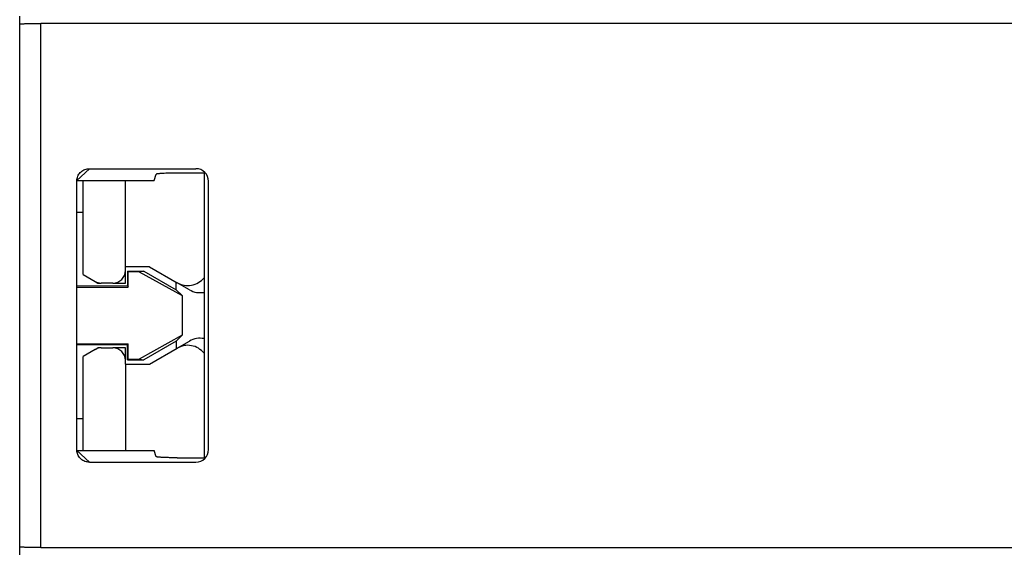
# Model space of a CAD drawing. Units: inches. Extents: x -27.7 to 26.7, y -4.9 to 9.6.
# Drawn here: x 24.9 to 25.4, y -1.4 to -1.2 of the extents above; entities that cross this region are included whole.
import ezdxf

# ---------------------------------------------------------------- set-up
doc = ezdxf.new("R2010")
doc.units = ezdxf.units.IN
doc.header["$MEASUREMENT"] = 0

# ---------------------------------------------------------------- blocks, each defined once
blk = doc.blocks.new('59084__197', base_point=(24.91931, -1.67753))
at = {"color": 7, "linetype": 'Continuous'}
for p, q in [((24.94931, -1.28237), (24.94931, -1.23787)), ((24.96931, -1.27871), (24.96931, -1.23787)), ((24.94931, -1.28237), (24.95493, -1.28561)), ((24.98075, -1.27871), (24.96931, -1.27871)), ((24.96931, -1.28045), (24.96931, -1.27871)), ((24.96931, -1.28641), (24.96931, -1.28045)), ((24.98075, -1.27871), (24.99379, -1.28626)), ((24.95493, -1.28561), (24.95631, -1.28641)), ((24.95631, -1.28641), (24.95791, -1.28641)), ((24.96335, -1.28641), (24.95791, -1.28641)), ((24.96335, -1.28641), (24.96931, -1.28641)), ((24.99963, -1.28964), (24.99379, -1.28626)), ((24.99379, -1.31724), (24.99963, -1.31385)), ((24.95493, -1.31788), (24.94931, -1.32113)), ((24.95493, -1.31788), (24.95631, -1.31708)), ((24.95791, -1.31708), (24.95631, -1.31708)), ((24.95791, -1.31708), (24.96335, -1.31708)), ((24.96931, -1.31708), (24.96335, -1.31708)), ((24.96931, -1.32305), (24.96931, -1.31708)), ((24.98075, -1.32479), (24.99379, -1.31724)), ((24.94931, -1.36562), (24.94931, -1.32113)), ((24.96931, -1.32479), (24.96931, -1.32305)), ((24.96931, -1.32479), (24.98075, -1.32479)), ((24.96931, -1.32479), (24.96931, -1.36562))]:
    blk.add_line(p, q, dxfattribs=at)
for centre, start, end in [((24.96335, -1.28045), -90, 0), ((24.95791, -1.28045), -120, -90), ((24.95791, -1.32305), 90, 120), ((24.96335, -1.32305), 0, 90)]:
    blk.add_arc(centre, 0.00596, start, end, dxfattribs=at)
for points in [[(24.99379, -1.28626), (24.99711, -1.28746), (25.00063, -1.28745), (25.00393, -1.28621), (25.00659, -1.28391)], [(24.99963, -1.28964), (25.00301, -1.29086), (25.00659, -1.29083)], [(25.00659, -1.31267), (25.00301, -1.31263), (24.99963, -1.31385)], [(25.00659, -1.31959), (25.00393, -1.31729), (25.00063, -1.31605), (24.99711, -1.31603), (24.99379, -1.31724)]]:
    blk.add_spline(points, degree=3, dxfattribs=at)
blk = doc.blocks.new('59085__198', base_point=(24.91926, -1.66258))
at = {"color": 7, "linetype": 'Continuous'}
for p, q in [((24.91926, -1.16392), (24.91926, -1.16008)), ((24.91926, -1.41124), (24.91926, -1.16392)), ((25.54426, -1.16357), (24.92926, -1.16357)), ((24.95226, -1.23232), (25.00272, -1.23232)), ((24.98293, -1.23787), (24.98391, -1.23493)), ((25.00659, -1.23441), (24.99391, -1.23441)), ((25.00659, -1.23441), (25.00694, -1.23407)), ((25.00659, -1.23441), (25.00659, -1.36908)), ((24.94626, -1.25294), (24.94626, -1.23831)), ((24.94627, -1.23787), (24.98293, -1.23787)), ((25.00869, -1.36521), (25.00869, -1.23828)), ((24.94626, -1.25294), (24.94931, -1.25292)), ((24.94626, -1.28793), (24.94626, -1.25294)), ((24.97071, -1.28111), (24.97033, -1.28073)), ((24.97033, -1.28073), (24.97804, -1.28073)), ((24.97033, -1.28073), (24.97033, -1.28794)), ((24.97587, -1.28108), (24.97071, -1.28111)), ((24.97071, -1.28831), (24.97071, -1.28111)), ((24.97804, -1.28073), (24.97587, -1.28108)), ((24.97587, -1.28108), (24.99622, -1.29236)), ((24.97804, -1.28073), (24.9934, -1.28965)), ((24.9934, -1.28965), (24.9934, -1.28603)), ((24.97033, -1.28794), (24.94626, -1.28793)), ((24.94626, -1.28845), (24.94626, -1.28793)), ((24.94626, -1.28845), (24.97071, -1.28831)), ((24.94626, -1.31505), (24.94626, -1.28845)), ((24.97033, -1.28794), (24.97071, -1.28831)), ((24.9934, -1.28965), (24.99622, -1.29236)), ((24.99622, -1.29236), (24.99622, -1.31114)), ((24.94626, -1.31505), (24.97071, -1.31518)), ((24.94626, -1.31556), (24.94626, -1.31505)), ((24.99622, -1.31114), (24.97587, -1.32241)), ((24.9934, -1.31385), (24.97804, -1.32276)), ((24.99622, -1.31114), (24.9934, -1.31385)), ((24.9934, -1.31385), (24.9934, -1.31746)), ((24.94626, -1.31556), (24.97033, -1.31556)), ((24.94626, -1.35056), (24.94626, -1.31556)), ((24.97033, -1.31556), (24.97071, -1.31518)), ((24.97033, -1.32276), (24.97033, -1.31556)), ((24.97071, -1.32239), (24.97071, -1.31518)), ((24.97033, -1.32276), (24.97071, -1.32239)), ((24.97033, -1.32276), (24.97804, -1.32276)), ((24.97071, -1.32239), (24.97587, -1.32241)), ((24.97587, -1.32241), (24.97804, -1.32276)), ((24.94626, -1.35056), (24.94931, -1.35057)), ((24.94626, -1.36519), (24.94626, -1.35056)), ((24.94627, -1.36562), (24.98293, -1.36562)), ((24.98391, -1.36857), (24.98293, -1.36562)), ((24.99391, -1.36908), (25.00659, -1.36908)), ((25.00659, -1.36908), (25.00694, -1.36943)), ((24.95226, -1.37118), (25.00272, -1.37118)), ((24.91926, -1.41508), (24.91926, -1.41124)), ((24.92926, -1.41159), (25.54426, -1.41159))]:
    blk.add_line(p, q, dxfattribs=at)
at = {"color": 124, "linetype": 'Continuous'}
for p, q in [((24.92926, -1.41159), (24.92926, -1.16357)), ((24.94628, -1.23786), (24.95226, -1.23232)), ((24.95226, -1.37118), (24.94628, -1.36564))]:
    blk.add_line(p, q, dxfattribs=at)
at = {"color": 7, "linetype": 'Continuous'}
for centre, start, end in [((25.00272, -1.23828), 45, 90), ((25.00272, -1.23828), 0, 45), ((25.00272, -1.36521), -45, 0), ((25.00272, -1.36521), -90, -45)]:
    blk.add_arc(centre, 0.00597, start, end, dxfattribs=at)
for points in [[(24.91926, -1.16392), (24.91934, -1.16387), (24.9196, -1.16383), (24.92002, -1.16379), (24.9206, -1.16374), (24.92132, -1.16371), (24.92219, -1.16367), (24.92317, -1.16364), (24.92426, -1.16362), (24.92543, -1.1636), (24.92731, -1.16358), (24.92926, -1.16357)], [(24.94632, -1.23744), (24.947, -1.23543), (24.94833, -1.23378), (24.95016, -1.23269), (24.95226, -1.23232)], [(24.99391, -1.23441), (24.99198, -1.23442), (24.99012, -1.23445), (24.98841, -1.2345), (24.9869, -1.23456), (24.98604, -1.23462), (24.98531, -1.23467), (24.98472, -1.23473), (24.98429, -1.2348), (24.98402, -1.23486), (24.98391, -1.23493)], [(24.94626, -1.23831), (24.94627, -1.23787), (24.94632, -1.23744)], [(24.94632, -1.36605), (24.94627, -1.36562), (24.94626, -1.36519)], [(24.95226, -1.37118), (24.95016, -1.3708), (24.94833, -1.36972), (24.947, -1.36807), (24.94632, -1.36605)], [(24.99391, -1.36908), (24.99302, -1.36908), (24.99211, -1.36907), (24.99119, -1.36906), (24.99027, -1.36905), (24.98936, -1.36902), (24.98849, -1.369), (24.98767, -1.36897), (24.9869, -1.36893), (24.98621, -1.36889), (24.9856, -1.36885), (24.98509, -1.3688), (24.98466, -1.36876), (24.98446, -1.36873), (24.98429, -1.3687), (24.98415, -1.36867), (24.98405, -1.36864), (24.98395, -1.3686), (24.98391, -1.36857)], [(24.92926, -1.41159), (24.92731, -1.41158), (24.92543, -1.41156), (24.92426, -1.41154), (24.92317, -1.41151), (24.92219, -1.41148), (24.92132, -1.41145), (24.9206, -1.41141), (24.92002, -1.41137), (24.9196, -1.41133), (24.91934, -1.41128), (24.91926, -1.41124)]]:
    blk.add_spline(points, degree=3, dxfattribs=at)
blk = doc.blocks.new('61110__199', base_point=(24.91926, -1.67753))
for name, p in [('59084__197', (24.91931, -1.67753)), ('59085__198', (24.91926, -1.66258))]:
    blk.add_blockref(name, p)
blk = doc.blocks.new('6_jack__209', base_point=(21.49426, -1.67753))
blk.add_blockref('61110__199', (24.91926, -1.67753))
blk = doc.blocks.new('6_jack_assy_1__248', base_point=(8.83426, -1.67753))
blk.add_blockref('6_jack__209', (21.49426, -1.67753))
blk = doc.blocks.new('6_panel__250', base_point=(8.74281, -2.00458))
blk.add_blockref('6_jack_assy_1__248', (8.83426, -1.67753))
blk = doc.blocks.new('57851_assy__252', base_point=(7.69381, -2.08258))
blk.add_blockref('6_panel__250', (8.74281, -2.00458))
blk = doc.blocks.new('4', base_point=(17.19381, -1.22008))
blk.add_blockref('57851_assy__252', (7.69381, -2.08258))

msp = doc.modelspace()

# ---------------------------------------------------------------- block references
msp.add_blockref('4', (17.19381, -1.22008))

doc.saveas('drawing.dxf')
